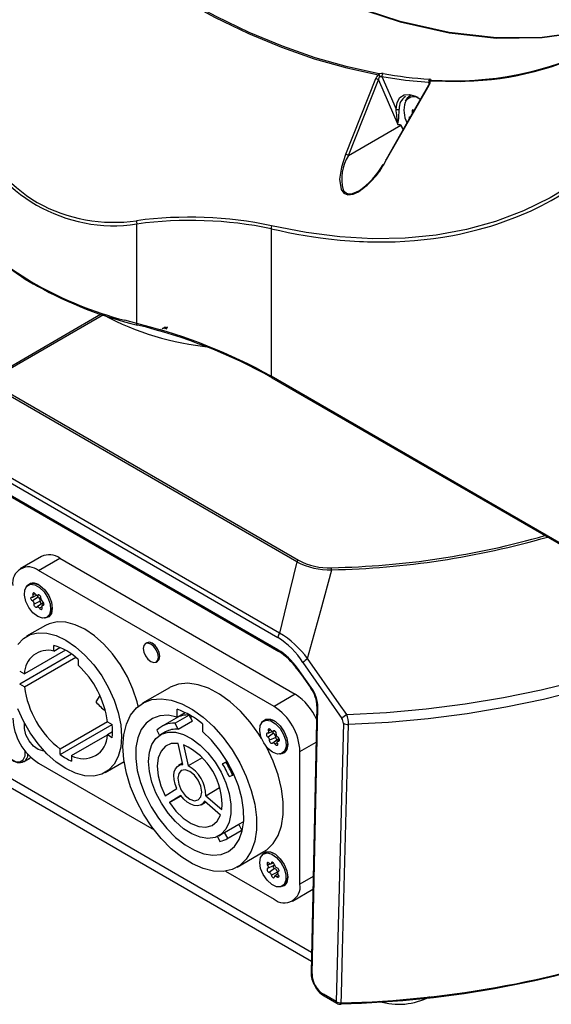
# Model space of a CAD drawing. Extents: x 20 to 1168, y 20 to 820.
# Drawn here: x 840 to 872, y 321 to 380 of the extents above; entities that cross this region are included whole.
import ezdxf

# ---------------------------------------------------------------- set-up
doc = ezdxf.new("R2010")
doc.units = 0
doc.header["$LTSCALE"] = 2
doc.linetypes.add('SLD-SOLID', pattern=[0])
doc.layers.get('0').update_dxf_attribs({"linetype": 'CONTINUOUS'})

msp = doc.modelspace()

# ---------------------------------------------------------------- linework, layer by layer
at = {"color": 7, "linetype": 'SLD-SOLID'}
for p, q in [((861.051, 376.634), (859.247, 372.097)), ((859.412, 372.042), (861.216, 376.579)), ((861.216, 376.579), (862.376, 373.897)), ((861.241, 376.855), (861.226, 376.883)), ((861.434, 376.77), (862.277, 374.82)), ((864.291, 376.431), (864.292, 376.453)), ((861.706, 371.804), (864.262, 376.253)), ((863.115, 375.623), (863.136, 375.635)), ((859.412, 372.042), (862.57, 373.847)), ((862.381, 373.925), (862.376, 373.897)), ((862.376, 373.897), (862.392, 373.918)), ((846.716, 361.945), (846.716, 367.925)), ((854.779, 367.641), (854.779, 358.783)), ((837.701, 358.559), (844.536, 362.504)), ((844.709, 362.474), (837.815, 358.494)), ((848.268, 361.652), (848.248, 361.635)), ((848.339, 361.678), (848.339, 361.701)), ((848.34, 361.679), (848.339, 361.678)), ((848.354, 361.696), (848.34, 361.679)), ((848.374, 361.713), (848.354, 361.696)), ((848.392, 361.666), (848.392, 361.665)), ((848.164, 361.608), (848.179, 361.616)), ((876.849, 346.042), (854.779, 358.783)), ((856.319, 347.648), (837.715, 358.388)), ((837.815, 358.494), (856.419, 347.754)), ((854.819, 358.692), (876.891, 345.951)), ((855.269, 343.378), (835.603, 354.73)), ((835.52, 354.463), (855.186, 343.11)), ((855.187, 342.367), (835.498, 353.733)), ((835.54, 353.636), (855.228, 342.27)), ((813.402, 348.952), (857.19, 323.674)), ((840.984, 347.971), (839.711, 347.236)), ((840.811, 347.127), (842.083, 347.862)), ((842.083, 347.862), (856.226, 339.698)), ((854.953, 338.963), (840.811, 347.127)), ((840.279, 346.317), (840.18, 346.26)), ((840.782, 345.531), (840.443, 345.301)), ((840.452, 345.535), (840.69, 345.641)), ((840.904, 345.283), (840.536, 345.111)), ((841.04, 345.172), (840.723, 344.941)), ((840.749, 345.635), (840.826, 345.669)), ((841.133, 345.122), (841.02, 345.04)), ((841.3, 344.32), (841.399, 344.377)), ((841.223, 343.834), (840.091, 343.181)), ((847.316, 342.798), (847.231, 342.749)), ((842.418, 342.345), (839.957, 340.925)), ((841.716, 342.298), (841.716, 342.637)), ((841.716, 342.298), (842.084, 342.51)), ((842.791, 342.106), (839.672, 340.306)), ((839.957, 340.141), (843.035, 341.918)), ((843.187, 341.788), (843.187, 341.448)), ((847.875, 341.634), (847.959, 341.683)), ((856.686, 341.612), (859.014, 338.254)), ((839.672, 341.089), (839.957, 340.925)), ((857.184, 340.103), (856.349, 341.272)), ((839.957, 340.141), (839.672, 340.306)), ((848.662, 340.093), (847.05, 339.163)), ((844.485, 339.632), (844.247, 339.252)), ((856.226, 339.698), (854.953, 338.963)), ((849.133, 338.333), (849.133, 338.802)), ((849.133, 338.333), (849.608, 338.607)), ((857.529, 338.982), (857.175, 323.005)), ((857.233, 322.925), (857.588, 338.902)), ((844.946, 338.045), (842.112, 336.409)), ((844.945, 338.045), (845.231, 337.88)), ((849.071, 338.274), (848.223, 337.784)), ((849.856, 338.456), (849.008, 337.966)), ((850.045, 338.086), (849.197, 337.596)), ((850.045, 338.086), (849.856, 338.456)), ((850.036, 338.369), (849.931, 338.309)), ((854.421, 338.153), (854.322, 338.096)), ((854.852, 338.16), (854.981, 338.098)), ((839.956, 337.64), (839.965, 337.957)), ((842.112, 336.079), (845.231, 337.88)), ((845.251, 337.437), (844.945, 337.261)), ((847.914, 337.537), (848.07, 337.231)), ((848.423, 337.438), (848.14, 337.275)), ((849.197, 337.596), (849.008, 337.966)), ((850.647, 337.928), (850.647, 337.46)), ((854.591, 337.365), (854.838, 337.474)), ((854.884, 337.474), (854.966, 337.51)), ((859.119, 337.957), (858.678, 321.253)), ((842.791, 336.017), (844.945, 337.261)), ((845.231, 337.096), (844.945, 337.261)), ((854.927, 337.36), (854.588, 337.129)), ((855.051, 337.112), (854.683, 336.94)), ((855.189, 337.005), (854.872, 336.774)), ((855.274, 336.962), (855.165, 336.882)), ((842.112, 336.079), (842.112, 336.409)), ((849.466, 335.485), (849.191, 336.751)), ((849.517, 336.671), (849.792, 335.405)), ((856.508, 328.299), (856.508, 336.269)), ((839.939, 335.663), (840.239, 335.836)), ((842.791, 336.017), (842.791, 335.687)), ((844.811, 335.005), (845.942, 335.658)), ((850.638, 335.893), (849.792, 335.405)), ((851.859, 335.525), (852.126, 335.68)), ((852.077, 335.611), (852.144, 335.65)), ((855.442, 336.156), (855.541, 336.213)), ((840.811, 335.565), (847.743, 331.563)), ((849.45, 335.56), (849.21, 335.421)), ((852.077, 335.611), (851.859, 335.525)), ((852.25, 334.762), (852.468, 334.847)), ((852.541, 334.889), (852.468, 334.847)), ((848.417, 333.615), (849.11, 334.043)), ((850.849, 333.615), (851.683, 334.097)), ((849.354, 333.63), (848.661, 333.202)), ((848.661, 333.202), (849.369, 333.61)), ((850.849, 333.615), (851.817, 332.778)), ((850.57, 333.066), (850.839, 333.221)), ((851.735, 332.445), (850.767, 333.282)), ((851.984, 331.414), (852.833, 331.904)), ((852.123, 331.029), (852.971, 331.519)), ((852.168, 331.056), (853.016, 331.546)), ((853.016, 331.546), (852.833, 331.904)), ((852.834, 331.902), (853.132, 332.074)), ((852.971, 331.519), (853.016, 331.546)), ((851.552, 331.166), (851.702, 330.874)), ((851.64, 331.212), (851.923, 331.376)), ((852.168, 331.056), (851.984, 331.414)), ((852.73, 329.324), (854.342, 330.255)), ((854.421, 330.184), (854.322, 330.127)), ((854.567, 329.256), (854.926, 329.415)), ((854.986, 329.244), (854.657, 329.01)), ((854.756, 329.525), (854.91, 329.593)), ((852.037, 329.084), (854.953, 327.401)), ((855.156, 329.032), (854.788, 328.849)), ((855.183, 328.917), (855, 328.783)), ((855.228, 329.081), (855.189, 329.053)), ((855.442, 328.187), (855.541, 328.244)), ((856.053, 327.292), (857.286, 328.004)), ((858.678, 321.253), (857.916, 321.693)), ((857.957, 321.596), (858.72, 321.156))]:
    msp.add_line(p, q, dxfattribs=at)
at = {"color": 8, "linetype": 'SLD-SOLID'}
for p, q in [((864.259, 376.312), (864.242, 376.436)), ((863.334, 374.739), (863.243, 374.691)), ((862.57, 373.847), (862.694, 373.595)), ((862.575, 373.85), (862.697, 373.601)), ((846.716, 361.945), (845.983, 362.15)), ((846.929, 361.888), (846.716, 361.945)), ((857.201, 324.208), (813.411, 349.488)), ((840.604, 345.735), (840.471, 345.662)), ((840.813, 345.671), (840.768, 345.651)), ((841, 344.949), (840.86, 344.868)), ((841.131, 345.094), (841.064, 345.047)), ((854.743, 337.567), (854.61, 337.494)), ((854.952, 337.513), (854.904, 337.491)), ((855.272, 336.935), (855.207, 336.89)), ((856.508, 336.269), (857.482, 336.831)), ((855.146, 336.784), (855.008, 336.704)), ((854.722, 329.522), (854.563, 329.428)), ((854.878, 329.616), (854.788, 329.574)), ((855.229, 328.828), (855.107, 328.751)), ((855.224, 329.075), (855.201, 329.059)), ((857.302, 328.758), (856.508, 328.299))]:
    msp.add_line(p, q, dxfattribs=at)
for points in [[(845.75, 383.746), (847.402, 382.642), (849.407, 381.421), (851.413, 380.327), (853.412, 379.365), (855.399, 378.537), (857.368, 377.846), (859.312, 377.294), (861.226, 376.883)], [(861.273, 376.937), (859.36, 377.348), (857.416, 377.9), (855.449, 378.59), (853.463, 379.418), (851.464, 380.379), (849.46, 381.472), (847.456, 382.694), (845.85, 383.764)], [(864.34, 376.513), (866.121, 376.482), (866.426, 376.49)], [(859.247, 372.097), (859, 371.343), (858.888, 370.618), (858.979, 369.994), (859.139, 369.774), (859.388, 369.671), (859.705, 369.711), (860.016, 369.86)], [(861.675, 371.804), (861.677, 371.806), (861.684, 371.808), (861.694, 371.807), (861.706, 371.804)], [(860.027, 369.903), (859.636, 369.739), (859.456, 369.725), (859.303, 369.763), (859.185, 369.846), (859.094, 369.976)], [(859.313, 338.484), (861.705, 338.609), (864.078, 338.821), (866.423, 339.12), (868.731, 339.503), (870.992, 339.969), (873.198, 340.517), (875.339, 341.144), (877.408, 341.849), (879.396, 342.627), (881.294, 343.476), (881.933, 343.787)], [(882.808, 343.586), (881.463, 342.913), (879.559, 342.061), (877.567, 341.28), (875.493, 340.572), (873.346, 339.942), (871.135, 339.391), (868.868, 338.921), (866.555, 338.534), (864.203, 338.232), (861.824, 338.016), (859.426, 337.887)], [(839.141, 335.827), (839.425, 335.666), (839.686, 335.644), (839.885, 335.762), (839.992, 336.005), (839.994, 336.304)], [(840.239, 335.836), (840.31, 335.889), (840.34, 335.921)]]:
    msp.add_lwpolyline(points, dxfattribs=at)
at = {"color": 7, "linetype": 'SLD-SOLID'}
for points in [[(856.692, 382.25), (859.521, 381.037), (862.527, 380.053), (865.467, 379.401), (868.319, 379.085), (871.062, 379.108), (873.677, 379.469), (874.52, 379.707)], [(874.52, 379.723), (873.677, 379.485), (871.062, 379.124), (868.319, 379.102), (865.467, 379.418), (862.527, 380.07), (859.521, 381.053), (856.726, 382.251)], [(861.294, 376.782), (861.265, 376.819), (861.241, 376.855)], [(861.273, 376.898), (861.272, 376.917), (861.273, 376.937)], [(861.495, 376.951), (861.394, 376.955), (861.273, 376.937)], [(861.294, 376.782), (861.362, 376.784), (861.434, 376.77)], [(861.434, 376.77), (862.85, 376.563), (864.242, 376.436)], [(864.242, 376.436), (864.282, 376.437), (864.292, 376.426)], [(864.385, 376.567), (864.361, 376.602), (864.295, 376.618)], [(864.231, 376.251), (863.075, 374.238), (861.675, 371.803)], [(864.231, 376.251), (864.234, 376.254), (864.24, 376.256), (864.25, 376.255), (864.262, 376.253)], [(862.277, 374.82), (862.338, 375.207), (862.509, 375.509), (862.774, 375.68), (863.095, 375.707), (863.455, 375.599), (863.77, 375.396)], [(863.143, 375.629), (862.945, 375.482), (862.828, 375.297)], [(863.243, 374.691), (863.247, 374.57), (863.239, 374.524)], [(863.343, 374.722), (863.329, 374.747), (863.311, 374.766), (863.291, 374.775), (863.273, 374.773), (863.257, 374.762), (863.247, 374.742), (863.242, 374.715), (863.243, 374.691)], [(863.089, 374.352), (863.078, 374.352), (863.067, 374.344), (863.061, 374.326), (863.06, 374.302), (863.066, 374.274), (863.076, 374.245), (863.077, 374.242)], [(862.376, 373.897), (862.507, 373.892), (862.547, 373.874), (862.561, 373.862), (862.57, 373.847)], [(862.392, 373.918), (862.514, 373.902), (862.552, 373.88), (862.566, 373.866), (862.575, 373.85)], [(874.496, 371.466), (873.06, 370.407), (871.54, 369.488), (869.938, 368.712), (868.26, 368.08), (866.511, 367.596), (864.695, 367.26), (862.818, 367.073), (860.885, 367.036), (858.901, 367.148), (856.873, 367.41), (854.805, 367.821)], [(854.779, 367.641), (855.292, 367.526), (855.804, 367.42), (856.312, 367.322), (856.819, 367.234), (857.323, 367.155), (857.464, 367.135), (857.745, 367.096), (858.23, 367.035), (858.913, 366.964), (859.787, 366.897), (860.083, 366.881), (860.321, 366.87), (860.558, 366.861), (860.795, 366.855), (861.031, 366.851), (861.626, 366.85), (862.217, 366.863), (862.802, 366.89), (863.382, 366.931), (863.957, 366.986), (864.527, 367.055), (865.091, 367.138), (865.444, 367.197), (865.693, 367.243), (866.094, 367.322), (866.643, 367.445), (867.208, 367.587), (867.587, 367.691), (867.964, 367.803), (868.339, 367.923), (868.712, 368.05), (869.576, 368.376), (870.386, 368.725), (870.995, 369.018), (871.601, 369.334), (872.224, 369.69)], [(846.751, 361.857), (846.737, 361.861), (846.725, 361.878), (846.718, 361.907), (846.716, 361.945)], [(848.233, 361.641), (848.249, 361.657), (848.269, 361.671)], [(848.285, 361.655), (848.277, 361.655), (848.268, 361.652)], [(848.269, 361.671), (848.287, 361.678), (848.294, 361.679), (848.3, 361.677), (848.305, 361.673), (848.309, 361.668), (848.311, 361.651)], [(848.292, 361.638), (848.29, 361.649), (848.288, 361.653), (848.285, 361.655)], [(848.339, 361.701), (848.356, 361.718), (848.376, 361.733)], [(848.392, 361.718), (848.384, 361.717), (848.374, 361.713)], [(848.376, 361.733), (848.392, 361.74), (848.406, 361.741)], [(848.392, 361.665), (848.403, 361.667), (848.411, 361.665)], [(848.402, 361.631), (848.4, 361.644), (848.397, 361.648), (848.393, 361.65)], [(848.411, 361.665), (848.415, 361.662), (848.418, 361.656), (848.421, 361.641)], [(848.438, 361.712), (848.442, 361.737), (848.452, 361.761)], [(848.481, 361.686), (848.466, 361.679), (848.454, 361.68)], [(848.511, 361.714), (848.496, 361.697), (848.481, 361.686)], [(848.53, 361.747), (848.526, 361.705), (848.515, 361.669)], [(856.319, 347.648), (855.699, 345.104), (855.269, 343.378)], [(856.967, 341.842), (857.755, 344.729), (858.411, 347.175)], [(841.361, 345.498), (841.497, 345.123), (841.53, 344.769), (841.456, 344.487), (841.286, 344.313), (841.042, 344.27), (840.757, 344.366), (840.47, 344.586), (840.219, 344.902), (840.039, 345.27), (839.953, 345.64), (839.974, 345.964), (840.098, 346.196), (840.309, 346.306), (840.578, 346.279), (840.869, 346.118), (841.142, 345.846), (841.361, 345.498)], [(840.068, 346.163), (840.113, 346.232), (840.316, 346.372), (840.586, 346.372), (840.886, 346.23), (841.176, 345.968), (841.417, 345.619), (841.576, 345.232), (841.631, 344.857)], [(840.62, 345.712), (840.591, 345.75), (840.558, 345.778), (840.524, 345.792), (840.495, 345.791), (840.472, 345.774), (840.46, 345.745), (840.46, 345.706), (840.471, 345.662)], [(840.768, 345.651), (840.755, 345.639), (840.739, 345.632), (840.72, 345.631), (840.699, 345.637), (840.678, 345.649), (840.656, 345.666), (840.637, 345.687), (840.62, 345.712)], [(840.443, 345.301), (840.409, 345.327), (840.38, 345.364), (840.359, 345.407), (840.348, 345.45), (840.349, 345.489), (840.362, 345.518), (840.385, 345.533), (840.416, 345.533)], [(840.416, 345.533), (840.435, 345.531), (840.453, 345.536), (840.467, 345.546), (840.477, 345.563), (840.483, 345.583), (840.484, 345.608), (840.48, 345.634), (840.471, 345.662)], [(840.712, 344.929), (840.69, 344.912), (840.66, 344.91), (840.627, 344.923), (840.594, 344.95), (840.565, 344.987), (840.544, 345.03), (840.534, 345.073), (840.536, 345.111)], [(840.944, 345.469), (840.946, 345.507), (840.936, 345.55), (840.915, 345.593), (840.886, 345.63), (840.853, 345.657), (840.82, 345.671), (840.79, 345.669), (840.768, 345.651)], [(841.064, 345.047), (841.095, 345.047), (841.118, 345.063), (841.131, 345.091), (841.132, 345.13), (841.121, 345.173), (841.1, 345.216), (841.07, 345.253), (841.037, 345.279)], [(840.712, 344.929), (840.725, 344.942), (840.741, 344.948), (840.76, 344.949), (840.781, 344.943), (840.802, 344.932), (840.824, 344.915), (840.843, 344.893), (840.86, 344.868)], [(840.86, 344.868), (840.889, 344.83), (840.922, 344.803), (840.955, 344.788), (840.985, 344.79), (841.008, 344.806), (841.02, 344.835), (841.02, 344.874), (841.009, 344.918)], [(841.064, 345.047), (841.045, 345.049), (841.027, 345.044), (841.013, 345.034), (841.003, 345.018), (840.997, 344.997), (840.996, 344.973), (841, 344.946), (841.009, 344.918)], [(841.631, 344.857), (841.576, 344.547), (841.417, 344.343), (841.176, 344.272), (841.16, 344.272)], [(846.786, 338.979), (846.719, 339.254), (846.473, 340.004), (846.139, 340.747), (845.728, 341.46), (845.251, 342.12), (844.724, 342.709), (844.162, 343.207), (843.583, 343.6), (843.003, 343.876), (842.441, 344.027), (841.914, 344.047), (841.437, 343.937), (841.223, 343.834)], [(839.561, 342.689), (839.894, 343.046), (840.306, 343.284), (840.782, 343.394), (841.31, 343.374), (841.872, 343.223), (842.451, 342.947), (843.031, 342.554), (843.593, 342.056), (844.12, 341.467), (844.597, 340.807), (845.008, 340.094), (845.342, 339.351), (845.587, 338.601), (845.738, 337.865), (845.789, 337.166), (845.738, 336.526), (845.587, 335.964), (845.342, 335.497), (845.008, 335.14), (844.597, 334.902), (844.12, 334.792), (843.593, 334.812), (843.031, 334.963), (842.451, 335.239), (841.872, 335.632), (841.31, 336.13), (840.782, 336.719), (840.306, 337.379), (839.894, 338.092), (839.561, 338.834)], [(848.008, 341.929), (847.973, 342.15), (847.875, 342.377), (847.727, 342.576), (847.553, 342.717), (847.379, 342.778), (847.231, 342.749), (847.132, 342.635), (847.098, 342.454), (847.132, 342.233), (847.231, 342.006), (847.379, 341.807), (847.553, 341.666), (847.727, 341.605), (847.875, 341.634), (847.973, 341.748), (848.008, 341.929)], [(847.959, 341.683), (847.959, 341.683), (848.058, 341.797), (848.093, 341.978), (848.058, 342.199), (847.959, 342.426), (847.812, 342.625), (847.638, 342.766), (847.464, 342.827), (847.316, 342.798)], [(859.313, 338.484), (858.864, 339.136), (856.967, 341.842)], [(856.328, 341.232), (856.327, 341.233), (856.328, 341.242), (856.335, 341.256), (856.349, 341.272)], [(856.327, 341.231), (856.592, 340.863), (857.16, 340.061)], [(854.203, 337.048), (854.042, 337.3), (853.51, 338.031), (852.926, 338.689), (852.306, 339.255), (851.664, 339.715), (851.018, 340.058), (850.385, 340.274), (849.78, 340.358), (849.221, 340.308), (848.72, 340.125), (848.662, 340.093)], [(857.162, 340.063), (857.161, 340.065), (857.162, 340.073), (857.17, 340.086), (857.184, 340.103)], [(845.874, 336.562), (845.926, 337.276), (846.08, 337.911), (846.334, 338.452), (846.679, 338.883), (847.108, 339.194), (847.608, 339.378), (848.168, 339.428), (848.773, 339.343), (849.406, 339.127), (850.052, 338.784), (850.693, 338.324), (851.314, 337.758), (851.898, 337.101), (852.43, 336.37), (852.896, 335.583), (853.285, 334.763), (853.585, 333.928), (853.79, 333.102), (853.893, 332.306), (853.893, 331.559), (853.79, 330.882), (853.585, 330.292), (853.285, 329.805), (852.896, 329.432), (852.43, 329.184), (851.898, 329.068), (851.314, 329.085), (850.693, 329.235), (850.052, 329.516), (849.406, 329.919), (848.773, 330.434), (848.168, 331.047), (847.608, 331.744), (847.108, 332.505), (846.679, 333.311), (846.334, 334.141), (846.08, 334.974), (845.926, 335.788), (845.874, 336.562)], [(849.133, 338.333), (848.591, 338.437), (848.088, 338.411), (847.641, 338.256), (847.264, 337.976), (846.968, 337.581), (846.763, 337.083), (846.654, 336.497), (846.646, 335.841), (846.738, 335.136), (846.928, 334.403), (847.209, 333.665), (847.573, 332.945), (848.009, 332.265), (848.503, 331.646), (849.04, 331.108), (849.604, 330.667), (850.176, 330.337), (850.74, 330.127), (851.277, 330.045), (851.771, 330.093), (852.207, 330.27), (852.571, 330.569), (852.852, 330.982), (853.042, 331.496), (853.134, 332.096), (853.125, 332.761), (853.017, 333.473), (852.811, 334.208), (852.516, 334.945), (852.139, 335.659), (851.692, 336.33), (851.189, 336.937), (850.647, 337.46)], [(854.753, 338.103), (855.044, 337.928), (855.313, 337.644), (855.524, 337.291), (855.648, 336.915), (855.669, 336.568), (855.583, 336.296), (855.403, 336.137), (855.153, 336.11), (854.865, 336.221), (854.581, 336.454), (854.336, 336.778), (854.166, 337.149), (854.092, 337.517), (854.125, 337.832), (854.26, 338.051), (854.479, 338.146), (854.753, 338.103)], [(854.211, 337.998), (854.255, 338.068), (854.459, 338.208), (854.728, 338.207), (855.029, 338.066), (855.318, 337.804), (855.559, 337.455), (855.718, 337.067), (855.773, 336.693)], [(854.421, 338.153), (854.578, 338.203), (854.852, 338.16)], [(841.144, 336.301), (841.065, 336.299), (840.782, 336.383), (840.494, 336.593), (840.239, 336.902), (840.051, 337.267), (839.956, 337.64)], [(847.415, 335.672), (847.466, 336.218), (847.616, 336.683), (847.859, 337.049), (848.185, 337.299), (848.581, 337.425), (849.03, 337.42), (849.515, 337.285), (850.015, 337.025), (850.51, 336.652), (850.98, 336.18), (851.405, 335.629), (851.768, 335.021), (852.054, 334.381), (852.251, 333.736), (852.352, 333.111), (852.352, 332.533), (852.251, 332.025), (852.054, 331.607), (851.768, 331.298), (851.405, 331.109), (850.98, 331.048), (850.51, 331.119), (850.015, 331.317), (849.515, 331.635), (849.03, 332.06), (848.581, 332.574), (848.185, 333.156), (847.859, 333.783), (847.616, 334.429), (847.466, 335.068), (847.415, 335.672)], [(854.61, 337.494), (854.619, 337.466), (854.623, 337.44), (854.623, 337.415), (854.617, 337.394), (854.608, 337.377), (854.594, 337.366), (854.577, 337.361), (854.557, 337.362)], [(854.756, 337.548), (854.727, 337.586), (854.694, 337.613), (854.66, 337.626), (854.631, 337.624), (854.609, 337.607), (854.597, 337.577), (854.598, 337.538), (854.61, 337.494)], [(854.904, 337.491), (854.892, 337.478), (854.876, 337.471), (854.857, 337.47), (854.836, 337.475), (854.814, 337.486), (854.793, 337.503), (854.773, 337.524), (854.756, 337.548)], [(855.081, 337.312), (855.083, 337.35), (855.072, 337.394), (855.051, 337.437), (855.022, 337.474), (854.988, 337.5), (854.955, 337.512), (854.926, 337.509), (854.904, 337.491)], [(858.981, 321.185), (858.994, 321.679), (859.065, 324.341), (859.349, 334.989), (859.426, 337.887)], [(854.557, 337.362), (854.527, 337.361), (854.504, 337.345), (854.492, 337.316), (854.491, 337.277), (854.503, 337.234), (854.525, 337.191), (854.554, 337.155), (854.588, 337.129)], [(854.86, 336.761), (854.839, 336.743), (854.809, 336.74), (854.776, 336.752), (854.743, 336.779), (854.714, 336.815), (854.692, 336.858), (854.682, 336.902), (854.683, 336.94)], [(855.155, 336.758), (855.146, 336.786), (855.141, 336.812), (855.142, 336.837), (855.147, 336.858), (855.157, 336.875), (855.171, 336.886), (855.188, 336.891), (855.207, 336.89)], [(855.207, 336.89), (855.237, 336.891), (855.26, 336.907), (855.272, 336.936), (855.273, 336.975), (855.261, 337.019), (855.24, 337.061), (855.21, 337.097), (855.177, 337.123)], [(849.191, 336.751), (848.778, 336.737), (848.428, 336.581), (848.163, 336.29), (847.996, 335.882), (847.938, 335.38), (847.992, 334.813), (848.155, 334.213), (848.417, 333.615)], [(854.342, 330.255), (854.508, 330.363), (854.897, 330.736), (855.197, 331.223), (855.402, 331.813), (855.505, 332.49), (855.505, 333.236), (855.402, 334.033), (855.197, 334.859), (854.897, 335.693), (854.508, 336.514), (854.475, 336.577)], [(855.008, 336.704), (854.991, 336.728), (854.971, 336.749), (854.95, 336.766), (854.928, 336.777), (854.908, 336.782), (854.889, 336.781), (854.873, 336.774), (854.86, 336.761)], [(855.155, 336.758), (855.167, 336.714), (855.167, 336.675), (855.155, 336.645), (855.133, 336.628), (855.104, 336.626), (855.07, 336.639), (855.037, 336.666), (855.008, 336.704)], [(855.773, 336.693), (855.718, 336.383), (855.559, 336.179), (855.318, 336.108), (855.302, 336.108)], [(840.231, 335.851), (840.355, 335.929), (840.357, 335.933)], [(849.11, 334.043), (849.007, 334.312), (848.946, 334.578), (848.929, 334.828), (848.957, 335.051), (849.029, 335.235), (849.142, 335.373), (849.29, 335.458), (849.466, 335.485)], [(850.611, 333.827), (850.556, 334.177), (850.4, 334.538), (850.166, 334.854), (849.89, 335.076), (849.614, 335.172), (849.38, 335.127), (849.224, 334.947), (849.169, 334.66), (849.224, 334.309), (849.38, 333.949), (849.614, 333.633), (849.89, 333.411), (850.166, 333.315), (850.4, 333.36), (850.556, 333.54), (850.611, 333.827)], [(850.767, 333.282), (850.662, 333.135), (850.52, 333.041), (850.348, 333.003), (850.155, 333.023), (849.949, 333.101), (849.741, 333.232), (849.539, 333.412), (849.354, 333.63)], [(848.661, 333.202), (849.057, 332.686), (849.501, 332.26), (849.966, 331.947), (850.428, 331.767), (850.858, 331.728), (851.233, 331.833), (851.531, 332.077), (851.735, 332.445)], [(851.923, 331.376), (851.932, 331.381), (851.984, 331.414)], [(854.09, 329.614), (854.144, 329.913), (854.297, 330.111), (854.529, 330.179), (854.809, 330.109), (855.099, 329.911), (855.359, 329.611), (855.555, 329.249), (855.661, 328.875), (855.661, 328.539), (855.555, 328.286), (855.359, 328.151), (855.099, 328.152), (854.809, 328.288), (854.529, 328.542), (854.297, 328.878), (854.144, 329.253), (854.09, 329.614)], [(854.211, 330.029), (854.255, 330.099), (854.459, 330.239), (854.728, 330.238), (855.029, 330.097), (855.318, 329.834), (855.559, 329.486), (855.718, 329.098), (855.773, 328.724)], [(854.657, 329.562), (854.624, 329.589), (854.591, 329.603), (854.561, 329.6), (854.539, 329.583), (854.528, 329.553), (854.528, 329.514), (854.54, 329.47), (854.563, 329.428)], [(854.563, 329.254), (854.54, 329.238), (854.528, 329.208), (854.528, 329.169), (854.539, 329.126), (854.561, 329.083), (854.591, 329.047), (854.624, 329.022), (854.657, 329.01)], [(854.563, 329.428), (854.578, 329.401), (854.59, 329.374), (854.597, 329.346), (854.599, 329.32), (854.597, 329.297), (854.59, 329.277), (854.578, 329.263), (854.563, 329.254)], [(854.657, 329.562), (854.678, 329.544), (854.7, 329.53), (854.721, 329.523), (854.741, 329.521), (854.758, 329.526), (854.772, 329.537), (854.782, 329.553), (854.788, 329.574)], [(854.977, 329.465), (854.966, 329.508), (854.945, 329.551), (854.916, 329.588), (854.882, 329.614), (854.849, 329.626), (854.82, 329.623), (854.798, 329.605), (854.788, 329.574)], [(854.913, 329.409), (854.905, 329.401), (854.897, 329.381), (854.896, 329.354), (854.904, 329.324), (854.919, 329.295), (854.94, 329.27), (854.963, 329.252), (854.986, 329.244)], [(855.107, 329.303), (855.14, 329.291), (855.174, 329.266), (855.203, 329.23), (855.225, 329.187), (855.237, 329.144), (855.236, 329.105), (855.224, 329.075), (855.201, 329.059)], [(854.788, 328.849), (854.798, 328.805), (854.82, 328.762), (854.849, 328.726), (854.882, 328.699), (854.916, 328.687), (854.945, 328.69), (854.966, 328.708), (854.977, 328.739)], [(855.107, 328.751), (855.086, 328.769), (855.064, 328.783), (855.043, 328.791), (855.024, 328.792), (855.006, 328.787), (854.992, 328.776), (854.982, 328.76), (854.977, 328.739)], [(855.201, 328.886), (855.224, 328.843), (855.236, 328.8), (855.237, 328.76), (855.225, 328.73), (855.203, 328.713), (855.174, 328.711), (855.14, 328.724), (855.107, 328.751)], [(855.156, 329.032), (855.164, 329.003), (855.165, 328.999)], [(855.201, 329.059), (855.186, 329.05), (855.175, 329.036), (855.167, 329.017), (855.165, 328.993), (855.167, 328.967), (855.175, 328.94), (855.186, 328.912), (855.201, 328.886)], [(855.773, 328.724), (855.718, 328.414), (855.559, 328.209), (855.318, 328.138), (855.302, 328.139)]]:
    msp.add_lwpolyline(points, dxfattribs=at)
for centre, radius, start, end in [((865.777, 395.814), 19.297, 265.865, 296.94148), ((865.961, 395.02), 18.535, 271.43684, 297.50011), ((861.624, 376.416), 0.614, 130.48059, 159.19228), ((861.031, 376.299), 0.336, 56.65488, 86.54745), ((861.618, 376.54), 0.405, 143.2302, 174.42143), ((861.352, 376.821), 0.14, 124.50637, 153.93961), ((861.44, 376.739), 0.231, 136.48272, 149.78068), ((862.001, 376.971), 0.732, 185.77648, 194.97422), ((861.6, 376.814), 0.172, 127.5819, 195.01843), ((865.93, 402.323), 25.757, 260.08625, 266.36151), ((863.969, 376.439), 0.323, 324.48074, 0.01446), ((864.397, 376.489), 0.164, 128.23583, 198.91622), ((863.881, 376.509), 0.459, 326.02139, 0.44725), ((864.424, 376.44), 0.132, 106.84364, 186.24593), ((864.383, 376.433), 0.0906, 117.80039, 184.153), ((864.459, 376.46), 0.13, 124.62369, 155.97621), ((863.27, 374.891), 0.803, 121.29695, 185.44677), ((840.597, 371.854), 21.882, 5.43238, 7.79168), ((862.379, 375.008), 0.213, 241.49148, 295.32418), ((855.476, 374.97), 6.996, 351.34704, 358.7296), ((845.324, 377.1), 9.28, 201.37871, 278.62666), ((845.684, 377.394), 9.571, 201.82492, 238.81157), ((862.2, 373.659), 0.322, 53.39238, 55.7948), ((862.958, 373.169), 0.781, 119.31792, 119.74604), ((861.702, 370.631), 2.689, 148.36715, 194.10487), ((859.228, 371.763), 0.334, 56.52137, 86.78064), ((857.349, 373.886), 4.829, 303.53079, 334.46822), ((857.251, 373.969), 4.923, 304.32272, 329.97813), ((845.328, 377.572), 9.546, 241.19556, 278.23105), ((849.865, 344.282), 24.051, 78.1472, 97.57495), ((846.481, 375.065), 12.235, 216.79422, 241.64145), ((847.071, 368.064), 0.381, 171.03554, 201.51911), ((849.916, 344.171), 23.968, 78.29477, 97.67255), ((855.041, 367.695), 0.267, 151.87232, 191.6747), ((846.316, 374.626), 11.827, 220.16948, 241.85534), ((840.757, 364.284), 0.0885, 170.9711, 257.72141), ((851.342, 383.055), 21.581, 240.35933, 255.61994), ((852.278, 384.95), 23.745, 240.92191, 256.54062), ((839.328, 331.01), 31.727, 60.71468, 76.46897), ((839.351, 331.258), 31.554, 60.72897, 76.10327), ((848.387, 361.707), 0.012, 349.10212, 68.91944), ((848.345, 361.722), 0.0731, 309.84653, 356.44863), ((848.398, 361.721), 0.0207, 349.766, 67.90616), ((848.469, 361.706), 0.0307, 168.8658, 241.2838), ((848.408, 361.715), 0.116, 300.23028, 336.3925), ((848.419, 361.712), 0.092, 303.46445, 0.9902), ((848.117, 361.612), 0.0472, 292.14124, 355.05171), ((854.866, 358.769), 0.0885, 170.95886, 257.71997), ((857.442, 397.338), 50.048, 271.10367, 285.98041), ((841.439, 346.963), 1.107, 54.38235, 114.30716), ((856.571, 347.509), 0.289, 121.95582, 151.14367), ((858.254, 351.339), 4.167, 242.33666, 272.17048), ((858.212, 351.021), 3.727, 241.24057, 272.9788), ((840.203, 346.383), 0.961, 50.79672, 189.21403), ((855.177, 347.085), 3.235, 1.5844, 3.78735), ((840.511, 345.802), 0.565, 54.45568, 114.2214), ((840.34, 345.133), 0.197, 353.73326, 58.51056), ((840.861, 345.654), 0.146, 188.77442, 237.13587), ((840.647, 345.311), 0.259, 353.73333, 58.51052), ((841.024, 345.262), 0.122, 170.29797, 258.60187), ((841.14, 345.447), 0.197, 173.73365, 238.51017), ((841.082, 345.102), 0.0814, 61.27011, 120.78638), ((841.03, 344.853), 0.602, 307.8016, 3.51053), ((855.771, 343.076), 0.586, 149.00854, 176.61708), ((852.366, 338.459), 5.711, 36.3213, 59.45073), ((852.382, 338.805), 5.138, 33.12269, 56.93112), ((841.368, 340.93), 1.411, 75.74502, 180.19483), ((840.65, 339.093), 3.701, 46.73795, 73.26743), ((853.18, 339.073), 3.858, 34.76544, 58.6491), ((853.307, 339.134), 3.677, 34.77675, 58.50947), ((857.944, 340.356), 1.778, 123.31679, 135.05582), ((839.247, 337.256), 5.752, 7.87818, 46.78088), ((845.586, 340.902), 5.68, 187.70463, 232.29538), ((855.639, 338.942), 1.891, 1.2134, 36.36098), ((855.494, 338.865), 2.095, 1.00241, 36.22362), ((847.022, 341.555), 3.606, 219.69842, 232.44453), ((854.426, 336.878), 3.345, 22.72695, 57.45126), ((847.511, 334.244), 4.838, 49.59941, 70.40596), ((853.131, 336.115), 3.381, 2.60549, 57.39453), ((842.633, 338.413), 3.381, 182.60548, 237.39452), ((849.774, 337.024), 1.434, 86.70187, 119.32096), ((860.42, 336.737), 2.068, 122.35127, 132.81372), ((858.587, 337.936), 0.532, 2.22748, 36.61563), ((857.657, 337.861), 1.769, 0.83196, 20.60726), ((841.524, 337.488), 3.727, 353.96373, 6.03627), ((848.916, 336.59), 1.379, 86.17463, 136.6034), ((849.06, 336.297), 1.307, 83.98715, 119.1703), ((855.001, 337.48), 0.142, 184.41092, 238.41523), ((859.404, 338.501), 0.614, 242.29233, 272.01438), ((843.496, 337.283), 1.45, 240.88471, 359.12604), ((854.486, 336.959), 0.198, 354.45257, 59.04858), ((854.793, 337.137), 0.26, 354.45308, 59.04761), ((855.173, 337.093), 0.123, 171.18002, 257.2647), ((855.278, 337.293), 0.198, 174.45155, 239.04931), ((855.23, 336.94), 0.0769, 63.36246, 122.28698), ((847.827, 333.046), 4, 356.15622, 64.99864), ((855.185, 336.683), 0.59, 307.16709, 4.14491), ((839.627, 336.242), 0.64, 222.24919, 298.3411), ((844.304, 339.092), 3.726, 233.96531, 246.04007), ((848.815, 333.62), 2.034, 359.85412, 61.30068), ((846.729, 332.418), 5.998, 23.00753, 31.20889), ((846.331, 332.188), 6.688, 23.43136, 30.78507), ((851.455, 332.19), 1.339, 280.61946, 302.1586), ((854.649, 329.633), 0.596, 56.15996, 112.51712), ((854.88, 329.491), 0.0892, 301.25286, 6.65459), ((855.163, 329.481), 0.187, 185.15986, 252.4291), ((854.912, 329.01), 0.246, 5.16005, 72.42919), ((854.601, 328.832), 0.187, 5.16011, 72.42934), ((855.205, 328.705), 0.571, 306.10039, 5.21161), ((855.56, 328.146), 0.961, 230.79668, 9.214), ((857.725, 380.806), 59.686, 271.19629, 290.18925), ((857.728, 381.167), 59.996, 271.1963, 290.18925), ((858.65, 322.989), 1.476, 179.36948, 211.50068), ((857.27, 323.013), 0.0955, 184.7566, 247.47653), ((858.727, 322.948), 1.494, 180.8817, 237.10709), ((858.66, 322.802), 1.395, 204.72572, 239.78473), ((858.017, 321.679), 0.102, 171.66641, 234.36854), ((862.448, 325.038), 3.944, 252.45191, 298.06576), ((858.955, 321.769), 0.585, 241.82007, 272.5523), ((858.951, 321.559), 0.464, 240.15039, 273.12986), ((858.548, 321.16), 0.433, 351.43039, 3.22599)]:
    msp.add_arc(centre, radius, start, end, dxfattribs=at)
at = {"color": 8, "linetype": 'SLD-SOLID'}
for centre, radius, start, end in [((863.367, 374.961), 0.603, 65.68784, 154.02998), ((864.427, 374.742), 1.674, 163.20848, 206.15639), ((852.676, 377.276), 16.81, 241.70976, 264.51906), ((857.356, 398.001), 50.837, 271.18997, 286.00703), ((855.287, 342.352), 0.102, 171.66054, 234.31522), ((857.625, 338.99), 0.0956, 184.8751, 247.44731), ((839.648, 336.094), 0.521, 304.04185, 0.20815), ((858.779, 321.239), 0.102, 171.65475, 234.51953)]:
    msp.add_arc(centre, radius, start, end, dxfattribs=at)

doc.saveas('drawing.dxf')
